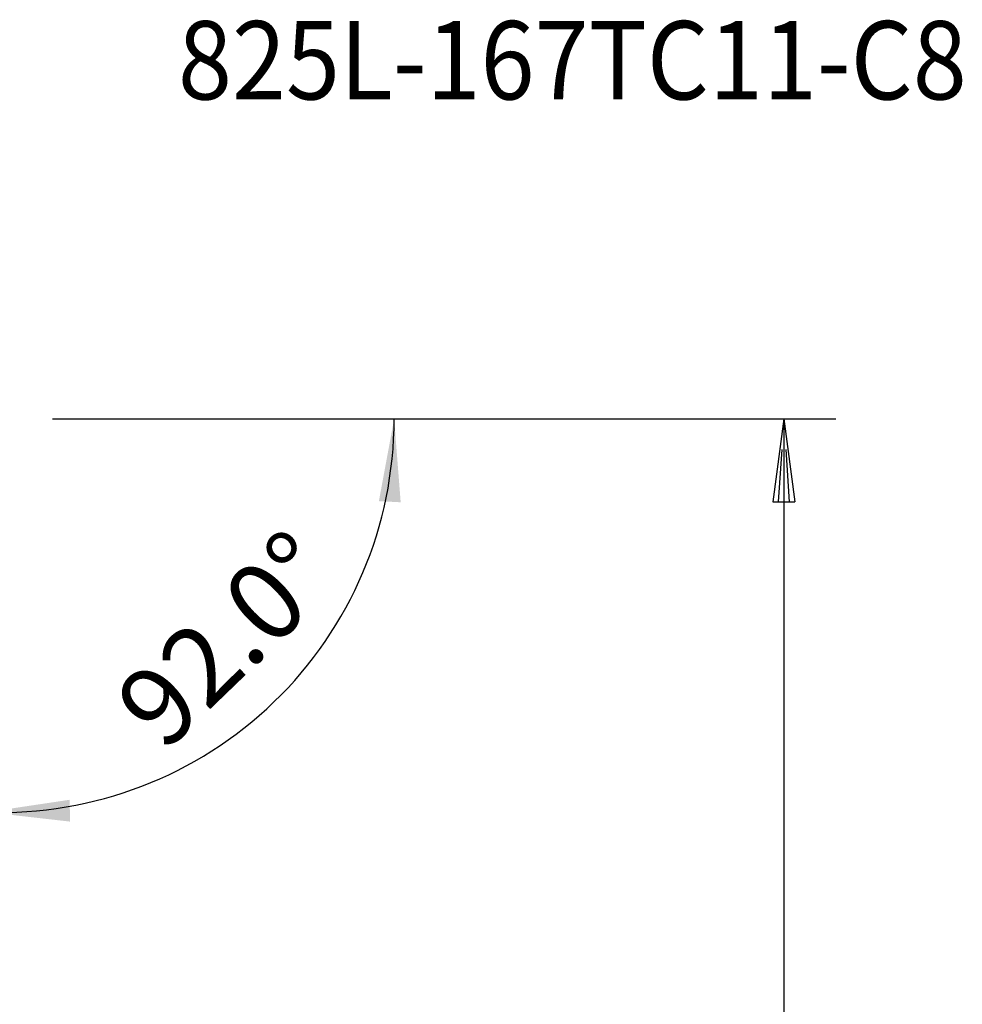
# Model space of a CAD drawing. Extents: x -64 to 237, y -108 to 93.
# Drawn here: x 201 to 237, y 53 to 91 of the extents above; entities that cross this region are included whole.
import ezdxf
from ezdxf.enums import TextEntityAlignment as Align

# ---------------------------------------------------------------- set-up
doc = ezdxf.new("R2010")
doc.units = 0
doc.header["$MEASUREMENT"] = 0
doc.layers.get('0').update_dxf_attribs({"linetype": 'CONTINUOUS'})
doc.layers.add('2', color=7, linetype='CONTINUOUS')
doc.layers.add('SK6', color=5, linetype='CONTINUOUS')
doc.styles.add('SANDVIK_STYLE', font='simplex.shx', dxfattribs={"height": 3})
doc.styles.get("Standard").update_dxf_attribs({"font": 'simplex.shx'})
doc.dimstyles.new('SANDVIK_DIM', dxfattribs={"dimscale": 0, "dimtxt": 4.5, "dimasz": 4.57, "dimexe": 5, "dimexo": 0, "dimgap": 2.3, "dimtad": 1, "dimdsep": 46, "dimtxsty": 'SANDVIK_STYLE', "dimcen": 0.09, "dimclrd": 256, "dimclre": 256, "dimclrt": 256, "dimadec": 0, "dimazin": 0, "dimtfac": 1, "dimtofl": 0, "dimtmove": 2, "dimatfit": 3, "dimfxl": 1, "dimtolj": 1, "dimtzin": 0, "dimarcsym": 0})

# ---------------------------------------------------------------- blocks, each defined once
blk = doc.blocks.new('*D5')
for p, q in [((202, 75.75), (217.080462, 75.75)), ((199.594112, 63.722951), (199.418498, 58.69404))]:
    blk.add_line(p, q)
blk.add_arc((200.014106, 75.75), 15.066357, 268, 0)
for points in [[(215.080462, 75.75), (215.331304, 72.557442), (214.496462, 72.601303)], [(199.488297, 60.692821), (202.655457, 61.166577), (202.670156, 60.330713)]]:
    blk.add_solid(points)
blk.add_text('92.0%%d', height=3, rotation=44).set_placement((206.276306, 62.937882))

msp = doc.modelspace()

# ---------------------------------------------------------------- linework, layer by layer
at = {"layer": '2'}
for p, q in [((202, 75.75), (232, 75.75)), ((202, 75.75), (232, 75.75)), ((230, 75.75), (229.582003, 72.575)), ((230, 75.75), (229.582003, 72.575)), ((230, 75.75), (230.417997, 72.575)), ((230, 75.75), (230, 15.75)), ((230, 75.75), (230.417997, 72.575)), ((230, 75.75), (230, 10.75)), ((229.922654, 74.575), (229.791002, 72.575)), ((229.922654, 74.575), (229.791002, 72.575)), ((230.077346, 74.575), (230.208998, 72.575)), ((230.077346, 74.575), (230.208998, 72.575)), ((229.582003, 72.575), (230.417997, 72.575)), ((229.582003, 72.575), (230.417997, 72.575))]:
    msp.add_line(p, q, dxfattribs=at)

# ---------------------------------------------------------------- texts
at = {"layer": 'SK6', "style": 'SANDVIK_STYLE', "width": 1.022175}
msp.add_text('825L-167TC11-C8', height=3, dxfattribs=at).set_placement((206.80343, 87.983784), (237.008693, 87.983784), align=Align.FIT)

# ---------------------------------------------------------------- dimensions: what is measured, and where the dimension line sits
at = {"layer": '2'}
dim = msp.add_angular_dim_2l(base=(210.480076, 64.91217), line1=((199.594112, 63.722951), (199.418498, 58.69404)), line2=((217.080462, 75.75), (202, 75.75)), text='92.0%%d', dimstyle='SANDVIK_DIM', dxfattribs=at)
dim.commit()
dim.dimension.update_dxf_attribs({"geometry": '*D5', "text_midpoint": (206.276306, 62.937882)})

doc.saveas('drawing.dxf')
